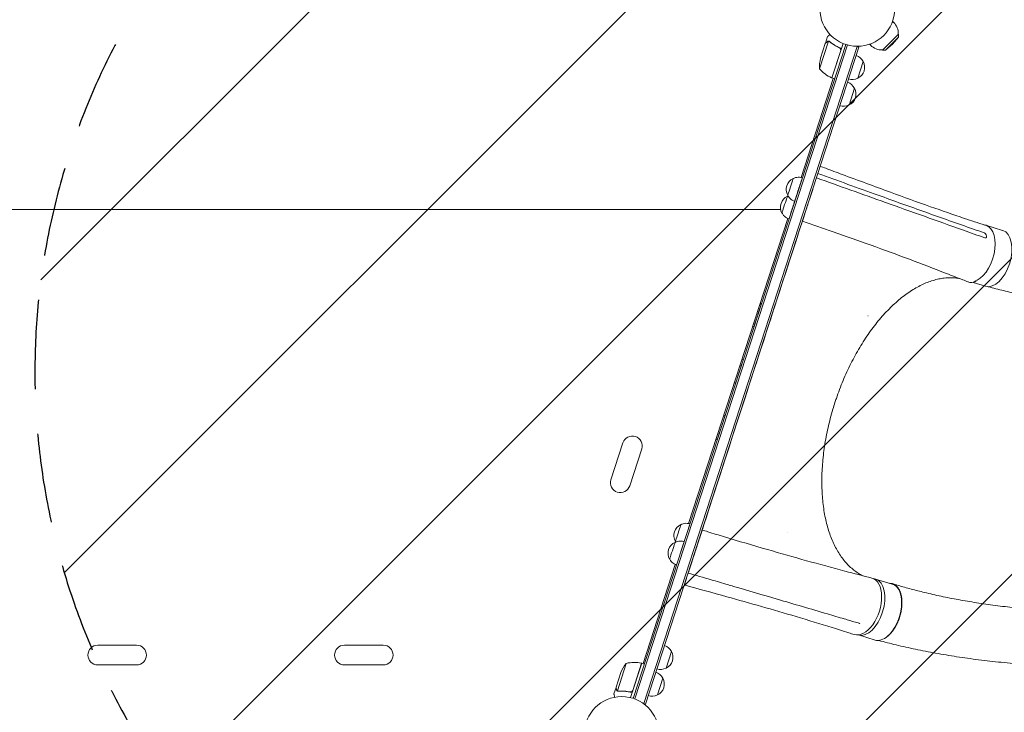
# Model space of a CAD drawing. Units: millimetres. Extents: x -3556 to 3719, y -3398 to 4027.
# Drawn here: x -854 to 543, y 31 to 1014 of the extents above; entities that cross this region are included whole.
import ezdxf

# ---------------------------------------------------------------- set-up
doc = ezdxf.new("R2010")
doc.units = ezdxf.units.MM
doc.header["$LTSCALE"] = 20
doc.linetypes.add('HIDDEN', pattern=[9.525, 6.35, -3.175])
for name, color, linetype in [('2d', 230, 'Continuous'), ('EN-Free_Space', 10, 'HIDDEN'), ('EN-Free_Space_Hatch', 10, 'HIDDEN')]:
    doc.layers.add(name, color=color, linetype=linetype)

msp = doc.modelspace()

# ---------------------------------------------------------------- hatches: boundary and pattern name
at = {"layer": 'EN-Free_Space_Hatch'}
h = msp.add_hatch(dxfattribs=at)
h.set_pattern_fill('ANSI31', color=256, scale=100)
h.set_pattern_definition([(45, (-10000, 0), (-224.5064, 224.5064), [])])
h.paths.add_polyline_path([(-335.5, 2333.6, 1), (-1335.5, 2333.6, 1)])
h.paths.add_polyline_path([(2618.4, 46.5, 0.414214), (3075.8, 1384.8, 0.414214), (1737.5, 1842.1), (773.2, 1369.1), (476.2, 1465.6, 0.414214), (-783.9, 823.5, 0.414214), (-141.8, -436.5), (155.2, -533, 0.194971), (1654, -426.5)])

# ---------------------------------------------------------------- linework, layer by layer
at = {"layer": '2d', "lineweight": 0}
for p, q in [((384.4, 1011.5), (385.9, 1010)), ((370.1, 970.7), (392.7, 993.3)), ((392.7, 988.8), (392.7, 993.3)), ((318, 978.6), (16.4, 50.4)), ((293.4, 983.1), (280.8, 944.2)), ((289, 980.2), (282.3, 959.3)), ((289.1, 980.3), (292.1, 989.7)), ((289.1, 980.3), (289.2, 980.3)), ((294.4, 982.9), (294.4, 982.9)), ((314.2, 980), (298.3, 931.1)), ((351.9, 979), (353.4, 977.5)), ((374.6, 970.7), (392.7, 988.8)), ((384.2, 979.2), (374.6, 970.7)), ((384.2, 979.2), (392.7, 988.8)), ((320.4, 977.9), (18.7, 49.6)), ((334.4, 975.6), (31.4, 43.2)), ((33.8, 42.4), (336.7, 974.9)), ((298.1, 931.2), (310.8, 970.1)), ((308.3, 974.1), (309.7, 973.6)), ((333, 976.1), (336.7, 974.9)), ((333, 976.1), (336.7, 974.9)), ((334.4, 975.6), (334.4, 975.6)), ((334.4, 975.6), (334.4, 975.6)), ((336.7, 974.9), (336.7, 974.9)), ((374.6, 970.7), (370.1, 970.7)), ((342.7, 954.5), (335, 930.7)), ((254.5, 789.9), (300.2, 930.5)), ((298.3, 931.1), (302.1, 929.9)), ((330.4, 916.5), (322.7, 892.7)), ((-1321.8, 744.6), (225.5, 744.6)), ((94.9, 298.6), (235.6, 731.6)), ((257.9, 732.1), (257.9, 732.1)), ((253.9, 719.8), (253.9, 719.8)), ((516.8, 722), (540.5, 714.8)), ((498.7, 640.8), (516.4, 635.4)), ((156.9, 421.1), (213.7, 596.1)), ((1.8, 413.2), (-15.2, 360.9)), ((28.4, 404.5), (11.4, 352.2)), ((116.8, 297.5), (116.8, 297.5)), ((106.2, 264.8), (112.8, 285.1)), ((106, 264.9), (106.2, 264.8)), ((30.3, 99.8), (76, 240.4)), ((94.6, 229.1), (96.8, 235.9)), ((96.7, 236), (96.8, 235.9)), ((90.3, 215.6), (91.9, 220.8)), ((360.2, 219.9), (384, 212.7)), ((338, 156.8), (337.4, 157.1)), ((336.2, 140.5), (359.8, 133.3)), ((-688.5, 126), (-743.5, 126)), ((-338.5, 126), (-393.5, 126)), ((70.7, 117.2), (62.9, 93.4)), ((-688.5, 98), (-743.5, 98)), ((-338.5, 98), (-393.5, 98)), ((6.5, 100.1), (-6.1, 61.2)), ((28.4, 100.4), (12.5, 51.5)), ((15.6, 61.6), (28.2, 100.4)), ((28.4, 100.4), (32.2, 99.1)), ((-7.9, 66.2), (-1.2, 87)), ((58.3, 79.2), (50.6, 55.4)), ((-8, 66), (-11, 56.7)), ((-8, 66), (-7.9, 66)), ((-5.3, 60.6), (-5.3, 60.6)), ((11.2, 59.8), (12.6, 59.3)), ((30.1, 43.6), (33.8, 42.4))]:
    msp.add_line(p, q, dxfattribs=at)
for centre in [(334.4, 1029), (0, 0)]:
    msp.add_circle(centre, 53, dxfattribs=at)
for centre, radius, start, end in [((369.6, 993.8), 23, 358.5613, 45), ((369.6, 993.8), 23, 225, 271.4387), ((330.7, 946.9), 50, 165.6243, 183.1002), ((327.4, 946.9), 17, 26.1865, 71.3587), ((327.9, 946.2), 17, 294.6679, 29.3321), ((318.7, 976.8), 50, 220.6503, 245.5272), ((299.2, 934), 3, 245.5272, 248.8088), ((315.1, 908.8), 17, 26.1865, 71.3587), ((327.1, 945.9), 17, 252.6413, 297.8135), ((315.6, 908.2), 17, 294.6679, 29.3321), ((314.8, 907.9), 17, 252.6413, 297.8135), ((250.4, 772.9), 17, 114.688, 209.3522), ((242.3, 747.7), 17, 114.688, 209.3522), ((185.2, 509.2), 17, 71.119, 71.3587), ((184.9, 508.2), 17, 252.6413, 252.9223), ((15.1, 408.9), 14, 342, 162), ((-1.9, 356.5), 14, 162, 342), ((91, 281.7), 17, 114.688, 209.3522), ((82.8, 256.5), 17, 114.688, 209.3522), ((-743.5, 112), 14, 90, 270), ((-688.5, 112), 14, 270, 90), ((-393.5, 112), 14, 90, 270), ((-338.5, 112), 14, 270, 90), ((55.4, 109.6), 17, 26.1865, 71.3587), ((55.9, 108.9), 17, 294.6679, 29.3321), ((45.3, 68.6), 50, 140.8998, 158.3757), ((18.1, 51.5), 50, 78.4728, 103.3497), ((27.5, 97.5), 3, 75.1912, 78.4728), ((43, 71.5), 17, 26.1865, 71.3587), ((55.1, 108.6), 17, 252.6413, 297.8135), ((43.5, 70.8), 17, 294.6679, 29.3321), ((42.7, 70.6), 17, 252.6413, 297.8135)]:
    msp.add_arc(centre, radius, start, end, dxfattribs=at)
at = {"layer": '2d', "lineweight": 0, "extrusion": (0, 0, -1)}
for centre, major_axis, ratio, start_param, end_param in [((239.5, 776.5), (3.9, 11.9), 0.000054, 0, 3.141642), ((250.9, 772.8), (5.4, 16.6), 0.000054, -0.000001, 3.141593), ((231.3, 751.3), (3.9, 11.9), 0.000054, 0, 3.141642), ((242.7, 747.6), (-5.4, -16.6), 0.000054, -2.110977, 0.000001), ((528.5, 675.1), (12.1, 39.7), 0.560253, 0.01279, 3.141593), ((528.5, 675.1), (12.1, 39.7), 0.560253, 0, 0.01279), ((193, 594.5), (5.4, 16.6), 0.000054, -0.000001, 3.141593), ((167.1, 514.6), (5.4, 16.6), 0.000054, -0.000001, 3.141593), ((141.1, 434.7), (5.4, 16.6), 0.000054, -0.000001, 3.141593), ((156.9, 421.1), (-40.1, -123.7), 0.000054, 0, 1.570796), ((80, 285.2), (3.9, 11.9), 0.000054, 0, 3.141642), ((91.5, 281.5), (5.4, 16.6), 0.000054, -0.000001, 2.110977), ((71.9, 260), (3.9, 11.9), 0.000054, 0, 3.141642), ((83.3, 256.3), (5.4, 16.6), 0.000054, -0.000001, 1.417929), ((342.9, 181), (13, 39.9), 0.566451, -0.035698, 3.140373), ((371.9, 173), (12.1, 39.7), 0.560253, 0.01279, 2.423314), ((371.9, 173), (12.1, 39.7), 0.560253, 0, 0.01279), ((371.9, 173), (-12.1, -39.7), 0.560253, -0.718276, 0)]:
    msp.add_ellipse(centre, major_axis=major_axis, ratio=ratio, start_param=start_param, end_param=end_param, dxfattribs=at)
at = {"layer": '2d', "lineweight": 0}
for centre, major_axis, ratio, start_param, end_param in [((213.7, 596.1), (40.1, 123.7), 0.000054, 0, 1.570796), ((504.7, 682.3), (-12.1, -39.7), 0.560253, 0.304232, 3.128803), ((504.7, 682.3), (12.1, 39.7), 0.560253, -0.01279, 0.108617), ((505.3, 681.3), (-13, -39.9), 0.566451, -0.035698, 0.444407), ((348.1, 180.2), (-12.1, -39.7), 0.560253, 0.004536, 3.128803), ((348.1, 180.2), (12.1, 39.7), 0.560253, -0.01279, 0.134072)]:
    msp.add_ellipse(centre, major_axis=major_axis, ratio=ratio, start_param=start_param, end_param=end_param, dxfattribs=at)
for points, knots in [([(295.6, 992.8), (295.3, 992.5), (294.9, 992.2), (294.3, 991.7), (294.1, 991.4), (293.7, 991.1), (293.6, 991), (293.4, 990.8), (293.3, 990.8), (293.3, 990.7), (292.5, 990), (292.1, 989.7), (292.1, 989.7)], [0.0535022, 0.0535022, 0.0535022, 0.0535022, 0.125, 0.125, 0.1875, 0.1875, 0.21875, 0.234375, 0.234375, 0.25, 0.25, 0.5, 0.5, 0.5, 0.5]), ([(291.4, 982.3), (290.8, 981.8), (290.3, 981.3), (289.5, 980.6), (289.2, 980.3), (289, 980.2)], [0, 0, 0, 0, 0.00517024, 0.00517024, 0.01034048, 0.01034048, 0.01034048, 0.01034048]), ([(293, 983.1), (292.7, 983), (292.5, 982.9), (292.1, 982.8), (291.9, 982.7), (291.7, 982.5), (291.6, 982.4), (291.4, 982.3)], [0, 0, 0, 0, 0.00218234, 0.00218234, 0.003273511, 0.003273511, 0.004364681, 0.004364681, 0.004364681, 0.004364681]), ([(291.5, 982.5), (291.6, 982.6), (291.7, 982.7), (292, 982.9), (292, 982.9), (292.1, 983), (292.2, 983), (292.3, 983), (292.3, 983), (292.3, 983), (292.3, 983), (292.3, 983), (292.6, 983.2), (292.9, 983.2), (293.2, 983.3)], [0, 0, 0, 0, 0.25, 0.25, 0.375, 0.375, 0.4375, 0.46875, 0.484375, 0.492187, 0.492187, 0.5, 0.5, 1, 1, 1, 1]), ([(291.5, 982.5), (291.6, 982.6), (291.7, 982.7), (292, 982.9), (292, 982.9), (292.1, 983), (292.2, 983), (292.3, 983), (292.3, 983), (292.3, 983), (292.3, 983), (292.3, 983), (292.3, 983.1), (292.3, 983.1), (292.4, 983.1)], [0, 0, 0, 0, 0.25, 0.25, 0.375, 0.375, 0.4375, 0.46875, 0.484375, 0.4921875, 0.4921875, 0.5, 0.5, 0.5253358, 0.5253358, 0.5253358, 0.5253358]), ([(293.2, 983.3), (293.2, 983.3), (293.3, 983.3), (293.5, 983.3), (293.6, 983.3), (293.8, 983.3), (293.9, 983.3), (294.2, 983.2), (294.3, 983.2), (294.4, 983.1)], [0, 0, 0, 0, 0.00051115, 0.00051115, 0.001022301, 0.001022301, 0.001533451, 0.001533451, 0.002044601, 0.002044601, 0.002044601, 0.002044601]), ([(309.4, 973.8), (306.8, 975), (304.3, 976.3), (301.4, 978.2), (300.8, 978.6), (299.7, 979.3), (299.1, 979.7), (297.5, 980.9), (296.4, 981.7), (295.4, 982.6)], [0.00267622, 0.00267622, 0.00267622, 0.00267622, 0.01136401, 0.01136401, 0.01353595, 0.01353595, 0.0157079, 0.0157079, 0.0200518, 0.0200518, 0.0200518, 0.0200518]), ([(295.4, 982.4), (297.4, 980.7), (299.5, 979.2), (304.1, 976.2), (306.5, 974.9), (309.2, 973.7)], [0, 0, 0, 0, 0.00859307, 0.00859307, 0.01718614, 0.01718614, 0.01718614, 0.01718614]), ([(309.2, 973.7), (309.4, 973.6), (309.7, 973.4), (310, 973.2), (310.1, 973.1), (310.3, 972.9), (310.3, 972.8), (310.6, 972.4), (310.7, 972.1), (310.8, 971.7), (310.9, 971.6), (310.9, 971.3), (310.9, 971.2), (310.9, 971.1)], [0, 0, 0, 0, 0.000839577, 0.000839577, 0.001259366, 0.001259366, 0.001679155, 0.001679155, 0.002518732, 0.002518732, 0.002938521, 0.002938521, 0.00335831, 0.00335831, 0.00335831, 0.00335831]), ([(309.4, 973.8), (309.6, 973.7), (309.7, 973.7), (310, 973.5), (310.2, 973.3), (310.4, 973.1), (310.5, 972.9), (310.7, 972.6), (310.8, 972.5), (311, 972.1), (311, 972), (311.1, 971.6), (311.2, 971.4), (311.2, 971.1), (311.2, 970.9), (311.1, 970.5), (311.1, 970.3), (311, 970.2)], [0, 0, 0, 0, 0.000547232, 0.000547232, 0.001094464, 0.001094464, 0.001641696, 0.001641696, 0.002188928, 0.002188928, 0.002736159, 0.002736159, 0.003283391, 0.003283391, 0.003830623, 0.003830623, 0.004377855, 0.004377855, 0.004377855, 0.004377855]), ([(310, 973.2), (310, 973.1), (310.1, 973), (310.3, 972.9), (310.3, 972.8), (310.6, 972.4), (310.7, 972.1), (310.8, 971.7), (310.9, 971.6), (310.9, 971.3), (310.9, 971.2), (310.9, 971.1)], [0.000970326, 0.000970326, 0.000970326, 0.000970326, 0.001259366, 0.001259366, 0.001679155, 0.001679155, 0.002518732, 0.002518732, 0.002938521, 0.002938521, 0.00335831, 0.00335831, 0.00335831, 0.00335831]), ([(281.8, 805.9), (284.4, 804.9), (287, 803.9), (297.4, 800), (305.2, 797), (335.9, 785.6), (358.7, 777.1), (400.4, 761.9), (419.4, 755), (454.4, 742.8), (470.3, 737.2), (495.9, 728.6), (505.6, 725.4), (515.2, 722.2)], [0.017221, 0.017221, 0.017221, 0.017221, 10.000001, 10.000001, 40.000035, 40.000035, 127.773541, 127.773541, 201.280478, 201.280478, 263.289076, 263.289076, 300.596267, 300.596267, 300.596267, 300.596267]), ([(243.3, 788.2), (244.4, 788.8), (245.5, 789.3), (247.9, 789.9), (249.2, 790.1), (251.6, 790.3), (252.9, 790.2), (254.8, 789.8), (255.6, 789.7), (256.3, 789.4)], [0.00015, 0.00015, 0.00015, 0.00015, 3.704444, 3.704444, 7.393955, 7.393955, 11.083587, 11.083587, 13.379186, 13.379186, 13.379186, 13.379186]), ([(245.5, 756.1), (244.3, 756.5), (243.2, 757.1), (241.1, 758.3), (240.1, 759.1), (238.3, 760.8), (237.5, 761.7), (236.4, 763.4), (236, 764.1), (235.7, 764.7)], [0, 0, 0, 0, 3.704444, 3.704444, 7.393955, 7.393955, 11.083587, 11.083587, 13.379037, 13.379037, 13.379037, 13.379037]), ([(499.2, 716.5), (476.6, 724.5), (454, 732.5), (408.9, 748.5), (386.4, 756.6), (363.9, 764.7)], [0.024604, 0.024604, 0.024604, 0.024604, 0.111557, 0.111557, 0.1985099, 0.1985099, 0.1985099, 0.1985099]), ([(374.2, 754.4), (392.7, 747.9), (411.1, 741.3), (448.1, 728.1), (466.6, 721.5), (485.1, 715)], [0.1257792, 0.1257792, 0.1257792, 0.1257792, 0.197038, 0.197038, 0.2682968, 0.2682968, 0.2682968, 0.2682968]), ([(237.3, 730.9), (236.1, 731.3), (235, 731.9), (232.9, 733.1), (231.9, 733.9), (230.1, 735.6), (229.3, 736.5), (228.2, 738.2), (227.8, 738.9), (227.5, 739.5)], [0, 0, 0, 0, 3.704444, 3.704444, 7.393955, 7.393955, 11.083587, 11.083587, 13.379037, 13.379037, 13.379037, 13.379037]), ([(491.6, 641.6), (489, 642.6), (486.5, 643.6), (476.3, 647.7), (468.6, 650.6), (443.5, 660.4), (425.9, 667.1), (390.3, 680.4), (372.2, 687.1), (336, 700.1), (318, 706.5), (285.5, 717.9), (271, 722.9), (256.5, 727.9)], [0, 0, 0, 0, 10.000004, 10.000004, 40.000101, 40.000101, 108.825022, 108.825022, 179.569122, 179.569122, 249.044529, 249.044529, 304.610957, 304.610957, 304.610957, 304.610957]), ([(514.5, 711.2), (514.7, 711.1), (514.9, 711), (515.3, 710.8), (515.5, 710.7), (515.6, 710.6)], [0.018089563, 0.018089563, 0.018089563, 0.018089563, 0.018773243, 0.018773243, 0.019456923, 0.019456923, 0.019456923, 0.019456923]), ([(516.7, 704.1), (516.5, 704), (516.3, 704), (516, 704), (515.8, 704.1), (515.6, 704.1)], [0, 0, 0, 0, 0.000729907, 0.000729907, 0.001459815, 0.001459815, 0.001459815, 0.001459815]), ([(515.8, 710.4), (516, 710.2), (516.2, 710.1), (516.5, 709.8), (516.6, 709.7), (516.7, 709.4), (516.8, 709.3), (517, 709), (517.1, 708.8), (517.3, 708.3), (517.4, 708.1), (517.4, 707.9)], [0.006604811, 0.006604811, 0.006604811, 0.006604811, 0.007398247, 0.007398247, 0.007794965, 0.007794965, 0.008191683, 0.008191683, 0.008985119, 0.008985119, 0.009778555, 0.009778555, 0.009778555, 0.009778555]), ([(517.7, 706.1), (517.7, 705.8), (517.7, 705.6), (517.7, 705.3), (517.7, 705.2), (517.6, 705), (517.6, 704.9), (517.4, 704.6), (517.3, 704.5), (517.1, 704.3), (517, 704.2), (516.8, 704.1), (516.8, 704.1), (516.7, 704.1)], [0, 0, 0, 0, 0.000861749, 0.000861749, 0.001292624, 0.001292624, 0.001723498, 0.001723498, 0.002585247, 0.002585247, 0.003016122, 0.003016122, 0.003446997, 0.003446997, 0.003446997, 0.003446997]), ([(1132.8, 700.1), (1130.5, 698.8), (1128.1, 697.5), (1118.9, 692.4), (1112, 688.5), (1089, 675.6), (1071.8, 667), (1050.8, 658.3), (1046.4, 656.5), (1036.3, 652.7), (1030.6, 650.7), (1018.7, 646.6), (1012.6, 644.6), (999.7, 640.6), (992.9, 638.6), (979, 634.8), (971.7, 632.9), (956.8, 629.3), (949, 627.5), (933.1, 624.2), (924.9, 622.6), (908, 619.5), (899.4, 618.1), (881.9, 615.4), (873, 614.2), (854.9, 612), (845.7, 611), (827.2, 609.3), (817.9, 608.6), (799.2, 607.4), (789.8, 606.9), (771.1, 606.3), (761.7, 606.1), (743.1, 606), (733.8, 606), (715.4, 606.5), (706.2, 606.8), (688.1, 607.7), (679.2, 608.3), (661.5, 609.7), (652.8, 610.5), (635.6, 612.4), (627.2, 613.5), (610.5, 615.8), (602.3, 617.1), (586.2, 619.8), (578.3, 621.3), (562.8, 624.5), (555.2, 626.1), (540.2, 629.6), (532.9, 631.4), (523.8, 633.9), (522, 634.4), (520.2, 634.8)], [0, 0, 0, 0, 10.000001, 10.000001, 40.000023, 40.000023, 109.47128, 109.47128, 127.764229, 127.764229, 151.498241, 151.498241, 177.284657, 177.284657, 205.310106, 205.310106, 235.518031, 235.518031, 267.781388, 267.781388, 301.888491, 301.888491, 337.547847, 337.547847, 374.404556, 374.404556, 412.066489, 412.066489, 450.13454, 450.13454, 488.230143, 488.230143, 526.030653, 526.030653, 563.239188, 563.239188, 599.616103, 599.616103, 634.978016, 634.978016, 669.189893, 669.189893, 702.158626, 702.158626, 733.826473, 733.826473, 764.164977, 764.164977, 793.169626, 793.169626, 820.855312, 820.855312, 827.591114, 827.591114, 827.591114, 827.591114]), ([(479.5, 646.4), (478.7, 646.5), (477.9, 646.7), (474.6, 647.1), (472.1, 647.4), (467, 647.6), (464.4, 647.5), (459.2, 647.2), (456.6, 646.9), (451.3, 646.1), (448.7, 645.5), (443.3, 644.1), (440.6, 643.3), (435.2, 641.5), (432.5, 640.4), (427.1, 638), (424.4, 636.7), (419, 633.9), (416.3, 632.3), (410.8, 629), (408.1, 627.2), (402.7, 623.4), (400, 621.4), (394.6, 617.1), (392, 614.9), (386.7, 610.1), (384, 607.7), (378.8, 602.5), (376.2, 599.9), (371.1, 594.3), (368.6, 591.4), (363.5, 585.5), (361.1, 582.4), (356.2, 576.1), (353.8, 572.8), (349.1, 566.1), (346.8, 562.7), (342.2, 555.7), (340, 552.1), (335.6, 544.8), (333.5, 541.1), (329.3, 533.5), (327.3, 529.6), (323.3, 521.8), (321.4, 517.8), (317.7, 509.7), (315.9, 505.6), (312.5, 497.4), (310.8, 493.2), (307.6, 484.7), (306.1, 480.5), (304, 474.3), (303.3, 472.4), (302.7, 470.5)], [7.645801, 7.645801, 7.645801, 7.645801, 12.189716, 12.189716, 26.088942, 26.088942, 39.922169, 39.922169, 53.673897, 53.673897, 67.332697, 67.332697, 80.908527, 80.908527, 94.406895, 94.406895, 107.860823, 107.860823, 121.266845, 121.266845, 134.646226, 134.646226, 148.014059, 148.014059, 161.363819, 161.363819, 174.720235, 174.720235, 188.078542, 188.078542, 201.448211, 201.448211, 214.825449, 214.825449, 228.222961, 228.222961, 241.630544, 241.630544, 255.065151, 255.065151, 268.526599, 268.526599, 282.001741, 282.001741, 295.511103, 295.511103, 309.040319, 309.040319, 322.602965, 322.602965, 336.194868, 336.194868, 342.16769, 342.16769, 342.16769, 342.16769]), ([(302.7, 470.5), (301.7, 467.4), (300.7, 464.2), (298.5, 456.6), (297.2, 452.2), (295, 443.5), (293.9, 439.1), (291.9, 430.3), (291, 426), (289.4, 417.2), (288.6, 412.9), (287.3, 404.2), (286.7, 399.9), (285.7, 391.3), (285.3, 387), (284.7, 378.5), (284.4, 374.3), (284.1, 366), (284, 361.9), (284, 353.8), (284.1, 349.7), (284.5, 341.8), (284.7, 337.9), (285.4, 330.2), (285.8, 326.4), (286.8, 319), (287.4, 315.3), (288.7, 308.2), (289.4, 304.7), (291.1, 297.9), (292, 294.5), (293.9, 288.1), (295, 284.9), (297.2, 278.8), (298.4, 275.8), (300.9, 270.1), (302.2, 267.3), (305, 261.9), (306.5, 259.4), (309.6, 254.4), (311.2, 252.1), (314.5, 247.6), (316.2, 245.4), (319.8, 241.4), (321.6, 239.5), (325.4, 235.9), (327.4, 234.2), (331.4, 231), (333.5, 229.6), (337.7, 226.9), (339.9, 225.7), (342.2, 224.5), (342.4, 224.5), (342.5, 224.4)], [0, 0, 0, 0, 10.002308, 10.002308, 23.648886, 23.648886, 37.26404, 37.26404, 50.844341, 50.844341, 64.39979, 64.39979, 77.920445, 77.920445, 91.41908, 91.41908, 104.891438, 104.891438, 118.340603, 118.340603, 131.769145, 131.769145, 145.177707, 145.177707, 158.562286, 158.562286, 171.938539, 171.938539, 185.300951, 185.300951, 198.65818, 198.65818, 212.016524, 212.016524, 225.37058, 225.37058, 238.73786, 238.73786, 252.125257, 252.125257, 265.550084, 265.550084, 279.012199, 279.012199, 292.539811, 292.539811, 306.131196, 306.131196, 319.816445, 319.816445, 333.593763, 333.593763, 334.521661, 334.521661, 334.521661, 334.521661]), ([(83.8, 297), (84.9, 297.5), (86.1, 298), (88.5, 298.7), (89.7, 298.9), (92.2, 299), (93.4, 298.9), (95.4, 298.6), (96.1, 298.4), (96.9, 298.2)], [0.00015, 0.00015, 0.00015, 0.00015, 3.704444, 3.704444, 7.393955, 7.393955, 11.083587, 11.083587, 13.379186, 13.379186, 13.379186, 13.379186]), ([(116.8, 297.5), (116.8, 297.5), (116.8, 297.4), (116.7, 297.2), (116.7, 297.1), (116.6, 296.9)], [0, 0, 0, 0, 0.5, 0.5, 1, 1, 1, 1]), ([(384.3, 213.2), (386.9, 212.4), (389.6, 211.6), (398.4, 209), (404.5, 207.3), (417.1, 204), (423.4, 202.3), (437.7, 198.9), (445.5, 197.1), (461.5, 193.7), (469.7, 192.1), (486.4, 189.1), (495, 187.6), (512.4, 184.9), (521.3, 183.6), (539.5, 181.2), (548.7, 180.1), (567.6, 178.1), (577.3, 177.2), (596.9, 175.6), (606.9, 174.9), (627.3, 173.6), (637.7, 173.1), (658.9, 172.4), (669.6, 172.1), (691.5, 171.8), (702.6, 171.7), (725.1, 171.9), (736.6, 172.1), (759.8, 172.7), (771.5, 173.2), (795.3, 174.4), (807.4, 175.1), (831.6, 176.8), (843.9, 177.8), (868.6, 180.1), (881, 181.4), (905.9, 184.2), (918.3, 185.8), (943.3, 189.2), (955.7, 191), (980.4, 194.9), (992.6, 197), (1016.8, 201.4), (1028.8, 203.7), (1052.3, 208.5), (1063.8, 211), (1086.3, 216.2), (1097.3, 218.8), (1118.6, 224.3), (1128.9, 227.1), (1148.9, 232.7), (1158.5, 235.5), (1177, 241.3), (1185.9, 244.2), (1202.9, 250), (1211, 252.9), (1226.5, 258.7), (1233.9, 261.6), (1248, 267.4), (1254.6, 270.3), (1267.3, 275.9), (1273.3, 278.7), (1284.5, 284.3), (1289.8, 287), (1298.9, 291.8), (1302.6, 293.8), (1310.6, 298), (1315.1, 300.3), (1322, 304), (1324.5, 305.3), (1327, 306.6)], [0, 0, 0, 0, 10.000193, 10.000193, 33.379214, 33.379214, 57.22638, 57.22638, 86.118197, 86.118197, 115.808526, 115.808526, 146.401495, 146.401495, 177.934237, 177.934237, 210.441806, 210.441806, 243.969535, 243.969535, 278.531606, 278.531606, 314.141042, 314.141042, 350.804346, 350.804346, 388.513338, 388.513338, 427.240013, 427.240013, 466.929776, 466.929776, 507.493032, 507.493032, 548.795473, 548.795473, 590.648244, 590.648244, 632.800463, 632.800463, 674.938036, 674.938036, 716.693238, 716.693238, 757.667758, 757.667758, 797.467093, 797.467093, 835.738325, 835.738325, 872.200603, 872.200603, 906.660733, 906.660733, 939.012929, 939.012929, 969.227317, 969.227317, 997.333536, 997.333536, 1023.404338, 1023.404338, 1047.541805, 1047.541805, 1069.852347, 1069.852347, 1084.964169, 1084.964169, 1103.098355, 1103.098355, 1113.483686, 1113.483686, 1113.483686, 1113.483686]), ([(114.2, 289.4), (116.8, 288.6), (119.5, 287.8), (130.1, 284.5), (138, 282.1), (166.3, 273.6), (186.6, 267.6), (225.4, 256.3), (243.9, 251), (280.5, 240.9), (298.7, 235.9), (329.6, 227.7), (342.3, 224.4), (355.1, 221.2)], [0.000003, 0.000003, 0.000003, 0.000003, 10.000002, 10.000002, 40.00006, 40.00006, 117.088502, 117.088502, 187.430084, 187.430084, 256.549567, 256.549567, 304.610851, 304.610851, 304.610851, 304.610851]), ([(75.7, 271.8), (76.8, 272.3), (77.9, 272.8), (80.3, 273.4), (81.5, 273.6), (84, 273.8), (85.2, 273.7), (87.2, 273.4), (88, 273.2), (88.7, 273)], [0.00015, 0.00015, 0.00015, 0.00015, 3.704444, 3.704444, 7.393955, 7.393955, 11.083587, 11.083587, 13.379186, 13.379186, 13.379186, 13.379186]), ([(77.9, 239.7), (76.7, 240.1), (75.6, 240.6), (73.5, 241.9), (72.5, 242.6), (70.7, 244.3), (69.9, 245.3), (68.8, 246.9), (68.4, 247.6), (68.1, 248.3)], [0.006132, 0.006132, 0.006132, 0.006132, 3.704444, 3.704444, 7.393955, 7.393955, 11.083587, 11.083587, 13.379037, 13.379037, 13.379037, 13.379037]), ([(158.6, 209.5), (156, 210.3), (153.3, 211.1), (142.8, 214.2), (134.8, 216.5), (116, 222), (105.1, 225.2), (94.2, 228.4)], [0, 0, 0, 0, 10, 10, 40, 40, 81.335785, 81.335785, 81.335785, 81.335785]), ([(94.3, 228.8), (94.4, 228.8), (94.4, 228.8), (94.5, 228.9), (94.5, 229), (94.6, 229.1), (94.6, 229.1), (94.7, 229.2)], [0.0030792461, 0.0030792461, 0.0030792461, 0.0030792461, 0.0032562951, 0.0032562951, 0.0034888877, 0.0034888877, 0.0037214802, 0.0037214802, 0.0037214802, 0.0037214802]), ([(1365.7, 232.1), (1363.2, 230.9), (1360.7, 229.7), (1350.7, 224.9), (1343.1, 221.3), (1313.1, 207), (1289.1, 196.4), (1258, 184.8), (1251.4, 182.5), (1236.4, 177.2), (1227.8, 174.3), (1210.2, 168.7), (1201.1, 165.9), (1182.3, 160.3), (1172.6, 157.6), (1152.5, 152.1), (1142.2, 149.5), (1120.9, 144.2), (1109.9, 141.6), (1087.5, 136.6), (1076, 134.1), (1052.4, 129.3), (1040.4, 127), (1016, 122.6), (1003.6, 120.5), (978.3, 116.4), (965.6, 114.5), (939.7, 110.9), (926.7, 109.2), (900.5, 106.1), (887.3, 104.7), (860.9, 102.1), (847.7, 100.9), (821.3, 98.8), (808.1, 98), (781.9, 96.5), (768.9, 95.9), (743, 94.9), (730.1, 94.6), (704.7, 94.3), (692.1, 94.2), (667.3, 94.4), (655, 94.6), (630.8, 95.3), (618.8, 95.8), (595.4, 97.1), (583.8, 97.8), (561.1, 99.6), (549.9, 100.5), (527.9, 102.8), (517.2, 104), (496, 106.6), (485.7, 108.1), (465.4, 111.2), (455.4, 112.9), (435.9, 116.4), (426.4, 118.2), (407.7, 122.2), (398.6, 124.2), (381.2, 128.4), (372.9, 130.6), (364.7, 132.7)], [0, 0, 0, 0, 10, 10, 40.000001, 40.000001, 130.155989, 130.155989, 154.232281, 154.232281, 184.888547, 184.888547, 217.260221, 217.260221, 251.502643, 251.502643, 287.57898, 287.57898, 325.41676, 325.41676, 364.896894, 364.896894, 405.850384, 405.850384, 448.059276, 448.059276, 491.263283, 491.263283, 535.172214, 535.172214, 579.482687, 579.482687, 623.896229, 623.896229, 668.135471, 668.135471, 711.95594, 711.95594, 755.152465, 755.152465, 797.560629, 797.560629, 839.054595, 839.054595, 879.542805, 879.542805, 918.962811, 918.962811, 957.276098, 957.276098, 994.463386, 994.463386, 1030.520585, 1030.520585, 1065.455465, 1065.455465, 1099.284968, 1099.284968, 1132.033065, 1132.033065, 1162.120723, 1162.120723, 1162.120723, 1162.120723]), ([(330, 141), (327.4, 141.9), (324.8, 142.7), (314.5, 146), (306.7, 148.5), (281.8, 156.2), (264.7, 161.4), (231.1, 171.4), (214.7, 176.2), (181.9, 185.6), (165.5, 190.2), (129, 200.4), (109, 205.9), (88.9, 211.4)], [0, 0, 0, 0, 10.000005, 10.000005, 40.000117, 40.000117, 105.734809, 105.734809, 167.99671, 167.99671, 229.687612, 229.687612, 304.565981, 304.565981, 304.565981, 304.565981]), ([(91.9, 220.8), (91.9, 220.8), (91.9, 220.9), (91.9, 221), (91.9, 221.1), (91.9, 221.2), (91.9, 221.2), (91.9, 221.2)], [0, 0, 0, 0, 0.000320406, 0.000320406, 0.000640812, 0.000640812, 0.0007633126, 0.0007633126, 0.0007633126, 0.0007633126]), ([(380.4, 213.8), (381.1, 213.8), (381.7, 213.7), (382.7, 213.6), (383, 213.5), (383.6, 213.4), (383.9, 213.3), (384.9, 213), (385.5, 212.8), (387.2, 212), (388.3, 211.3), (389.9, 210), (390.4, 209.5), (391.4, 208.4), (391.8, 207.9), (393.1, 206.1), (393.9, 204.7), (394.8, 202.8), (394.9, 202.5), (395.2, 201.7), (395.4, 201.3), (395.8, 200), (396.1, 199.2), (396.8, 196.6), (397.2, 194.7), (397.5, 192.3), (397.5, 191.8), (397.6, 190.8), (397.7, 190.3), (397.8, 188.7), (397.8, 187.7), (397.8, 184.5), (397.7, 182.4), (397.5, 179.6), (397.4, 179.1), (397.3, 178), (397.2, 177.4), (396.9, 175.7), (396.7, 174.6), (396.1, 171.2), (395.5, 169), (394.7, 166.3), (394.5, 165.7), (394.1, 164.6), (394, 164.1), (393.4, 162.4), (393, 161.4), (391.7, 158.2), (390.7, 156.2), (389.4, 153.7), (389.2, 153.2), (388.6, 152.3), (388.4, 151.8), (387.5, 150.4), (386.9, 149.5), (385.2, 146.8), (383.9, 145.2), (382, 143), (381.3, 142.2), (380, 140.9), (379.3, 140.2), (378.3, 139.3), (377.9, 139), (377.5, 138.6)], [0.0241184, 0.0241184, 0.0241184, 0.0241184, 0.0274878, 0.0274878, 0.0292058, 0.0292058, 0.0309238, 0.0309238, 0.0343598, 0.0343598, 0.0412317, 0.0412317, 0.0446677, 0.0446677, 0.0481037, 0.0481037, 0.0549756, 0.0549756, 0.0566936, 0.0566936, 0.0584116, 0.0584116, 0.0618476, 0.0618476, 0.0687195, 0.0687195, 0.0704375, 0.0704375, 0.0721555, 0.0721555, 0.0755915, 0.0755915, 0.0824634, 0.0824634, 0.0841814, 0.0841814, 0.0858994, 0.0858994, 0.0893354, 0.0893354, 0.0962073, 0.0962073, 0.0979253, 0.0979253, 0.0996433, 0.0996433, 0.1030793, 0.1030793, 0.1099512, 0.1099512, 0.1116692, 0.1116692, 0.1133872, 0.1133872, 0.1168232, 0.1168232, 0.1236951, 0.1236951, 0.1271311, 0.1271311, 0.1305671, 0.1305671, 0.1325454, 0.1325454, 0.1325454, 0.1325454]), ([(323.9, 161), (321.3, 161.7), (318.6, 162.5), (308, 165.6), (300.1, 168), (268.4, 177.3), (244.6, 184.3), (200.1, 197.4), (179.3, 203.4), (158.6, 209.5)], [0, 0, 0, 0, 10, 10, 40.000004, 40.000004, 130.000049, 130.000049, 208.553124, 208.553124, 208.553124, 208.553124]), ([(337.6, 156.9), (334.9, 157.7), (332.3, 158.5), (327.7, 159.8), (325.8, 160.4), (323.9, 161)], [0, 0, 0, 0, 10, 10, 17.199241, 17.199241, 17.199241, 17.199241]), ([(-11, 56.7), (-11, 56.7), (-11, 56.6), (-10.9, 56.2), (-10.9, 56), (-10.8, 55.8), (-10.8, 55.6), (-10.8, 55.4), (-10.7, 55.3), (-10.7, 55.3), (-10.6, 54.5), (-10.3, 53.4), (-10, 52)], [0.5, 0.5, 0.5, 0.5, 0.625, 0.625, 0.6875, 0.6875, 0.71875, 0.734375, 0.734375, 0.75, 0.75, 0.9464969, 0.9464969, 0.9464969, 0.9464969]), ([(-7.9, 66.2), (-7.9, 66), (-7.8, 65.6), (-7.6, 64.5), (-7.4, 63.8), (-7.3, 63)], [0, 0, 0, 0, 0.00517024, 0.00517024, 0.01034048, 0.01034048, 0.01034048, 0.01034048]), ([(-7.3, 63), (-7.2, 62.9), (-7.2, 62.7), (-7.1, 62.4), (-7, 62.3), (-6.8, 61.9), (-6.6, 61.7), (-6.4, 61.5)], [0, 0, 0, 0, 0.001089402, 0.001089402, 0.002178803, 0.002178803, 0.004357607, 0.004357607, 0.004357607, 0.004357607]), ([(-6.4, 61.2), (-6.5, 61.3), (-6.6, 61.4), (-6.8, 61.6), (-6.8, 61.7), (-6.9, 61.8), (-6.9, 61.9), (-7, 61.9), (-7, 61.9), (-7, 61.9), (-7, 61.9), (-7.1, 62.2), (-7.3, 62.5), (-7.3, 62.8)], [0, 0, 0, 0, 0.25, 0.25, 0.375, 0.4375, 0.46875, 0.484375, 0.492188, 0.492188, 0.5, 0.5, 1, 1, 1, 1]), ([(-5.7, 60.7), (-5.8, 60.8), (-6, 60.9), (-6.2, 61.1), (-6.3, 61.2), (-6.4, 61.2)], [0.000526185, 0.000526185, 0.000526185, 0.000526185, 0.001315456, 0.001315456, 0.002104727, 0.002104727, 0.002104727, 0.002104727]), ([(-5.7, 60.7), (-5.8, 60.8), (-6, 60.9), (-6.2, 61.1), (-6.3, 61.1), (-6.3, 61.2)], [0.000526185, 0.000526185, 0.000526185, 0.000526185, 0.001315456, 0.001315456, 0.001853172, 0.001853172, 0.001853172, 0.001853172]), ([(-5.3, 60.8), (-5.4, 60.9), (-5.6, 60.9), (-5.9, 61.1), (-6, 61.2), (-6.1, 61.2)], [0.001328787, 0.001328787, 0.001328787, 0.001328787, 0.001872455, 0.001872455, 0.002416124, 0.002416124, 0.002416124, 0.002416124]), ([(-4.2, 60.5), (-1.6, 60.6), (1.1, 60.7), (5.2, 60.4), (6.6, 60.3), (8.7, 60), (9.4, 59.9), (10.9, 59.6), (11.6, 59.5), (12.3, 59.3)], [0, 0, 0, 0, 0.00869705, 0.00869705, 0.01304558, 0.01304558, 0.01521984, 0.01521984, 0.01739411, 0.01739411, 0.01739411, 0.01739411]), ([(12.1, 59.6), (9.3, 60.2), (6.5, 60.5), (1.1, 60.9), (-1.5, 60.8), (-4.1, 60.7)], [0, 0, 0, 0, 0.00859307, 0.00859307, 0.01718614, 0.01718614, 0.01718614, 0.01718614]), ([(15.1, 60.7), (15, 60.5), (14.8, 60.3), (14.4, 60), (14.3, 59.9), (14, 59.8), (13.9, 59.8), (13.5, 59.6), (13.3, 59.5), (12.7, 59.5), (12.4, 59.5), (12.1, 59.6)], [0.001013661, 0.001013661, 0.001013661, 0.001013661, 0.001852653, 0.001852653, 0.002272148, 0.002272148, 0.002691644, 0.002691644, 0.003530636, 0.003530636, 0.004369628, 0.004369628, 0.004369628, 0.004369628]), ([(15.7, 61.4), (15.7, 61.2), (15.6, 61), (15.4, 60.7), (15.3, 60.5), (15.1, 60.3), (15, 60.1), (14.7, 59.9), (14.5, 59.8), (14.2, 59.6), (14.1, 59.5), (13.7, 59.4), (13.5, 59.3), (13.2, 59.3), (13, 59.3), (12.6, 59.3), (12.4, 59.3), (12.3, 59.3)], [0, 0, 0, 0, 0.000547172, 0.000547172, 0.001094344, 0.001094344, 0.001641516, 0.001641516, 0.002188688, 0.002188688, 0.00273586, 0.00273586, 0.003283032, 0.003283032, 0.003830204, 0.003830204, 0.004377377, 0.004377377, 0.004377377, 0.004377377]), ([(15.1, 60.7), (15, 60.5), (14.8, 60.3), (14.4, 60), (14.3, 59.9), (14, 59.8), (13.9, 59.8), (13.6, 59.6), (13.3, 59.6), (13.1, 59.5)], [0.001013661, 0.001013661, 0.001013661, 0.001013661, 0.001852653, 0.001852653, 0.002272148, 0.002272148, 0.002691644, 0.002691644, 0.003402455, 0.003402455, 0.003402455, 0.003402455])]:
    msp.add_open_spline(points, degree=3, knots=knots, dxfattribs=at)
for points, weights in [([(291.5, 982.5), (289.9, 981.1), (289.1, 980.3), (289.1, 980.3)], [1, 0.989183671007, 0.983775506511, 0.983775506511]), ([(257.9, 732.1), (260.4, 740.1), (265.6, 755.9), (271.5, 774)], [1, 0.830577849108, 0.786075254425, 0.866492215951]), ([(257.9, 732.1), (256, 726.4), (256, 726.3), (257.9, 732.1)], [1, 0.910130021236, 0.891296786344, 0.943500295324]), ([(112.8, 285.1), (109.2, 273.9), (101.4, 250), (94.7, 229.2)], [1, 0.779819673498, 0.779819673498, 1]), ([(112.8, 285.1), (115.2, 292.6), (114.6, 290.6), (111.1, 279.9)], [1, 0.886303726173, 0.886303726173, 1]), ([(96.8, 235.9), (99.6, 244.5), (103.4, 256.2), (106.2, 264.8)], [1, 0.825136612022, 0.825136612022, 1]), ([(95.7, 232.3), (95.3, 231.2), (95, 230.2), (94.6, 229.1)], [1, 0.987161462509, 0.97517733244, 0.964047609795]), ([(91.9, 220.8), (88.4, 209.9), (87.9, 208.4), (90.3, 215.6)], [0.890738610823, 0.819393635233, 0.855814098292, 1]), ([(91.9, 220.8), (91.3, 218.8), (90.7, 217), (90.3, 215.6)], [1, 0.995349249881, 0.995349249881, 1]), ([(-8, 66), (-8, 66), (-7.8, 64.9), (-7.3, 62.8)], [0.983775506511, 0.983775506511, 0.989183671007, 1])]:
    msp.add_rational_spline(points, weights, degree=3, dxfattribs=at)
for points in [[(293, 983.1), (293.1, 983.1), (293.3, 983.1), (293.4, 983.1)], [(293.4, 983.1), (293.7, 983.1), (294, 983), (294.3, 983)], [(294.3, 983), (294.3, 983), (294.4, 982.9), (294.4, 982.9)], [(294.4, 983.1), (294.5, 983.1), (294.5, 983.1), (294.5, 983.1)], [(294.4, 982.9), (294.4, 982.9), (294.5, 982.9), (294.6, 982.9)], [(294.4, 982.9), (294.5, 982.9), (294.7, 982.8), (294.9, 982.7)], [(294.4, 982.9), (294.4, 982.9), (294.4, 982.9), (294.4, 982.9)], [(294.5, 983.1), (294.8, 983), (295.2, 982.8), (295.4, 982.6)], [(294.9, 982.7), (295, 982.6), (295.2, 982.5), (295.4, 982.4)], [(310.9, 971.1), (310.9, 970.7), (310.9, 970.4), (310.8, 970.1)], [(276.4, 789.3), (309, 777.7), (341.6, 766.1), (374.2, 754.4)], [(363.9, 764.7), (335.4, 775), (306.9, 785.2), (278.5, 795.5)], [(235.1, 763), (235.5, 763.2), (235.9, 763.4), (236.3, 763.6)], [(257.9, 732.1), (256.8, 728.8), (255.5, 724.9), (254, 720.3)], [(190.7, 525.3), (220.7, 617.8), (241.3, 681.2), (254.7, 722.4)], [(253.9, 719.8), (253.9, 719.8), (253.9, 720), (254, 720.3)], [(485.1, 715), (495.3, 711.3), (505.4, 707.7), (515.6, 704.1)], [(514.5, 711.2), (509.4, 713), (504.3, 714.8), (499.2, 716.5)], [(515.6, 710.6), (515.7, 710.5), (515.8, 710.5), (515.8, 710.4)], [(517.7, 706.1), (517.6, 706.7), (517.5, 707.3), (517.4, 707.9)], [(196.6, 611.6), (197.2, 611.4), (197.8, 611.3), (198.4, 611.1)], [(349.5, 593.5), (349.5, 593.5), (349.6, 593.6), (349.6, 593.6)], [(187.6, 577.8), (187, 578), (186.4, 578.2), (185.9, 578.5)], [(170.6, 531.7), (171.3, 531.5), (171.9, 531.4), (172.5, 531.2)], [(179.9, 492), (122.2, 314), (99.4, 243.8), (95.7, 232.3)], [(161.7, 497.9), (161.1, 498.1), (160.5, 498.3), (159.9, 498.6)], [(144.7, 451.8), (145.3, 451.7), (145.9, 451.5), (146.5, 451.3)], [(135.7, 418), (135.1, 418.2), (134.5, 418.5), (134, 418.7)], [(111.1, 279.9), (112.5, 284), (114.3, 289.7), (116.6, 296.9)], [(235.6, 285.8), (235.6, 285.8), (235.6, 285.8), (235.6, 285.8)], [(76.8, 272.3), (76.6, 272.7), (76.4, 273.1), (76.2, 273.5)], [(396.2, 198.7), (396.2, 198.7), (396.2, 198.7), (396.2, 198.7)], [(338, 156.8), (337.9, 156.8), (337.7, 156.9), (337.6, 156.9)], [(338.1, 156.7), (338.1, 156.7), (338, 156.7), (338, 156.8)], [(-6.1, 61.2), (-6.2, 61.3), (-6.3, 61.4), (-6.4, 61.5)], [(-5.7, 60.7), (-5.5, 60.7), (-5.4, 60.6), (-5.3, 60.6)], [(-4.1, 60.7), (-4.5, 60.6), (-4.9, 60.7), (-5.3, 60.8)], [(-5.3, 60.8), (-5.3, 60.8), (-5.3, 60.8), (-5.3, 60.8)], [(-5.3, 60.8), (-5.3, 60.8), (-5.3, 60.8), (-5.3, 60.8)], [(-5.2, 60.6), (-5.3, 60.6), (-5.3, 60.6), (-5.3, 60.6)], [(-4.2, 60.5), (-4.5, 60.4), (-4.9, 60.5), (-5.2, 60.6)], [(15.1, 60.7), (15.3, 61), (15.5, 61.3), (15.6, 61.6)]]:
    msp.add_open_spline(points, degree=3, dxfattribs=at)
at = {"layer": 'EN-Free_Space', "flags": 128}
msp.add_lwpolyline([(773.2, 1369.1), (476.2, 1465.6, 0.414214), (-783.9, 823.5, 0.414214), (-141.8, -436.5), (155.2, -533, 0.194971), (1654, -426.5), (2618.4, 46.5, 0.414214), (3075.8, 1384.8, 0.414214), (1737.5, 1842.1), (773.2, 1369.1)], format="xyb", dxfattribs=at)

doc.saveas('drawing.dxf')
